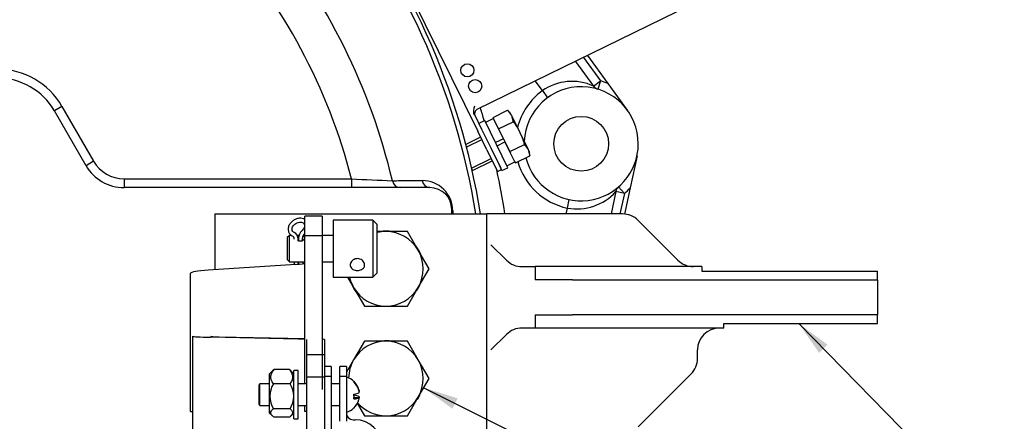
# Model space of a CAD drawing. Units: millimetres. Extents: x 0 to 410, y 0 to 287.
# Drawn here: x 85 to 134, y 217 to 237 of the extents above; entities that cross this region are included whole.
import ezdxf
from ezdxf.enums import TextEntityAlignment as Align

# ---------------------------------------------------------------- set-up
doc = ezdxf.new("R2010")
doc.units = ezdxf.units.MM
for name, color, linetype in [('13814070', 7, 'Continuous'), ('14719115', 7, 'Continuous'), ('17210010', 7, 'Continuous'), ('17210012_CARCASA', 7, 'Continuous'), ('24610901_SOPORTE', 7, 'Continuous'), ('24810913_01_BRID', 7, 'Continuous'), ('24810913_02_SEPA', 7, 'Continuous'), ('24810913_03_TORN', 7, 'Continuous'), ('24810913_04_TUER', 7, 'Continuous'), ('51051107_PASADOR', 7, 'Continuous'), ('DIAMETROM10_DIN1', 7, 'Continuous'), ('DIAMETROM5_DIN_1', 7, 'Continuous'), ('DIAMETROM6_DIN12', 7, 'Continuous'), ('DIAMETROM6_DIN_1', 7, 'Continuous'), ('DIN-933_M10_X_30', 7, 'Continuous'), ('DIN-933_M6_X_10', 7, 'Continuous'), ('Predeterminado', 7, 'Continuous')]:
    doc.layers.add(name, color=color, linetype=linetype)
doc.styles.add('SEACAD_Arial', font='arial.ttf')

# ---------------------------------------------------------------- blocks, each defined once
blk = doc.blocks.new('SEANNOT_GROUP22')
at = {"layer": 'Predeterminado', "linetype": 'Continuous'}
blk.add_hatch(color=7, dxfattribs=at).paths.add_polyline_path([(125.414, 221.151), (123.974, 222.205), (124.994, 220.741)])
at = {"layer": 'Predeterminado', "color": 7, "linetype": 'Continuous'}
blk.add_lwpolyline([(130.538, 215.486), (123.974, 222.205)], dxfattribs=at)
blk.add_circle((132.076, 213.912), 2.2, dxfattribs=at)
at = {"layer": 'Predeterminado', "color": 7, "linetype": 'Continuous', "style": 'SEACAD_Arial'}
blk.add_text('9', height=2.2, dxfattribs=at).set_placement((131.215, 215.012), align=Align.TOP_LEFT)
blk = doc.blocks.new('SEANNOT_GROUP23')
at = {"layer": 'Predeterminado', "linetype": 'Continuous'}
blk.add_hatch(color=7, dxfattribs=at).paths.add_polyline_path([(106.871, 218.464), (105.165, 218.988), (106.608, 217.939)])
at = {"layer": 'Predeterminado', "color": 7, "linetype": 'Continuous'}
blk.add_lwpolyline([(128.182, 207.49), (105.165, 218.988)], dxfattribs=at)
blk.add_circle((130.15, 206.506), 2.2, dxfattribs=at)
at = {"layer": 'Predeterminado', "color": 7, "linetype": 'Continuous', "style": 'SEACAD_Arial'}
blk.add_text('11', height=2.2, dxfattribs=at).set_placement((128.429, 207.606), align=Align.TOP_LEFT)
blk = doc.blocks.new('SE1')
at = {"layer": '13814070', "color": 7, "linetype": 'Continuous'}
for p, q in [((102.451, 242.91), (107.876, 231.858)), ((119.291, 238.56), (107.837, 232.937)), ((107.71, 232.695), (108.074, 231.955)), ((108.333, 230.928), (107.876, 231.858)), ((108.074, 231.955), (108.53, 231.025)), ((108.53, 231.025), (109.035, 229.997)), ((108.333, 230.928), (108.837, 229.9)), ((108.866, 229.842), (108.837, 229.9)), ((108.866, 229.842), (109.063, 229.939))]:
    blk.add_line(p, q, dxfattribs=at)
for centre in [(107.359, 234.908), (107.747, 234.118)]:
    blk.add_circle(centre, 0.33, dxfattribs=at)
blk.add_arc((107.934, 232.739), 0.22, 116.1457, 206.1457, dxfattribs=at)
blk.add_open_spline([(107.71, 232.695), (107.693, 232.73), (107.684, 232.766), (107.675, 232.841), (107.676, 232.879), (107.691, 232.991), (107.716, 233.063), (107.74, 233.134)], degree=3, knots=[0, 0, 0, 0, 0.25, 0.25, 0.5, 0.5, 1, 1, 1, 1], dxfattribs=at)
at = {"layer": '14719115', "color": 7, "linetype": 'Continuous'}
for p, q in [((100.637, 227.399), (100.637, 224.539)), ((102.617, 227.399), (100.637, 227.399)), ((102.617, 227.399), (102.617, 224.539)), ((102.837, 227.179), (102.617, 227.399)), ((102.837, 224.759), (102.837, 227.179)), ((98.437, 226.629), (98.327, 226.519)), ((98.437, 225.309), (98.437, 226.629)), ((98.539, 226.629), (98.437, 226.629)), ((98.915, 226.629), (98.824, 226.629)), ((99.206, 226.629), (99.13, 226.629)), ((100.637, 226.629), (100.086, 226.629)), ((98.327, 226.519), (98.327, 225.419)), ((98.327, 225.419), (98.437, 225.309)), ((98.437, 225.309), (99.206, 225.309)), ((100.086, 225.309), (100.637, 225.309)), ((102.617, 224.539), (102.837, 224.759)), ((100.637, 224.539), (102.617, 224.539))]:
    blk.add_line(p, q, dxfattribs=at)
for points, knots in [([(98.908, 226.6), (98.894, 226.598), (98.881, 226.596), (98.868, 226.594), (98.859, 226.592), (98.85, 226.589), (98.842, 226.587)], [0.80825705, 0.80825705, 0.80825705, 0.80825705, 0.84025523, 0.84025523, 0.84025523, 0.86399619, 0.86399619, 0.86399619, 0.86399619]), ([(98.849, 226.391), (98.854, 226.388), (98.859, 226.384), (98.865, 226.381), (98.885, 226.37), (98.909, 226.361), (98.934, 226.356), (98.957, 226.351), (98.982, 226.349), (99.007, 226.351), (99.03, 226.353), (99.053, 226.358), (99.074, 226.366), (99.096, 226.374), (99.116, 226.384), (99.133, 226.397), (99.152, 226.41), (99.167, 226.425), (99.179, 226.44), (99.191, 226.456), (99.2, 226.472), (99.204, 226.487), (99.208, 226.502), (99.208, 226.516), (99.203, 226.529), (99.199, 226.541), (99.192, 226.552), (99.181, 226.561), (99.17, 226.571), (99.155, 226.578), (99.138, 226.585), (99.131, 226.587), (99.123, 226.589), (99.115, 226.591)], [0.1420498, 0.1420498, 0.1420498, 0.1420498, 0.1566242, 0.1566242, 0.1566242, 0.2114764, 0.2114764, 0.2114764, 0.264454, 0.264454, 0.264454, 0.3149398, 0.3149398, 0.3149398, 0.3662349, 0.3662349, 0.3662349, 0.4202689, 0.4202689, 0.4202689, 0.4748766, 0.4748766, 0.4748766, 0.5270688, 0.5270688, 0.5270688, 0.5776976, 0.5776976, 0.5776976, 0.6296698, 0.6296698, 0.6296698, 0.6506246, 0.6506246, 0.6506246, 0.6506246]), ([(101.847, 224.874), (101.807, 224.874), (101.766, 224.879), (101.729, 224.888), (101.691, 224.896), (101.655, 224.909), (101.624, 224.926), (101.592, 224.944), (101.564, 224.965), (101.542, 224.99), (101.52, 225.016), (101.503, 225.045), (101.494, 225.076), (101.484, 225.107), (101.481, 225.14), (101.485, 225.174), (101.489, 225.206), (101.5, 225.24), (101.516, 225.271), (101.533, 225.303), (101.555, 225.333), (101.583, 225.36), (101.61, 225.387), (101.644, 225.411), (101.68, 225.428), (101.716, 225.446), (101.757, 225.459), (101.797, 225.464), (101.837, 225.469), (101.878, 225.468), (101.917, 225.46), (101.956, 225.453), (101.994, 225.439), (102.028, 225.421), (102.062, 225.402), (102.094, 225.378), (102.12, 225.35), (102.147, 225.322), (102.169, 225.29), (102.184, 225.257), (102.199, 225.224), (102.208, 225.189), (102.209, 225.155), (102.211, 225.123), (102.206, 225.09), (102.194, 225.061), (102.183, 225.032), (102.165, 225.005), (102.143, 224.981), (102.119, 224.957), (102.09, 224.937), (102.058, 224.92), (102.024, 224.904), (101.986, 224.891), (101.947, 224.884), (101.914, 224.878), (101.88, 224.874), (101.847, 224.874)], [0, 0, 0, 0, 0.052518, 0.052518, 0.052518, 0.104963, 0.104963, 0.104963, 0.158499, 0.158499, 0.158499, 0.212837, 0.212837, 0.212837, 0.266024, 0.266024, 0.266024, 0.317958, 0.317958, 0.317958, 0.370372, 0.370372, 0.370372, 0.424281, 0.424281, 0.424281, 0.478488, 0.478488, 0.478488, 0.53119, 0.53119, 0.53119, 0.582965, 0.582965, 0.582965, 0.635797, 0.635797, 0.635797, 0.690034, 0.690034, 0.690034, 0.743874, 0.743874, 0.743874, 0.796177, 0.796177, 0.796177, 0.848161, 0.848161, 0.848161, 0.901449, 0.901449, 0.901449, 0.955792, 0.955792, 0.955792, 1, 1, 1, 1])]:
    blk.add_open_spline(points, degree=3, knots=knots, dxfattribs=at)
at = {"layer": '17210010', "color": 7, "linetype": 'Continuous'}
for p, q in [((94.696, 227.705), (108.336, 227.705)), ((94.696, 227.705), (94.696, 224.912)), ((115.14, 227.705), (108.336, 227.705)), ((108.336, 216.705), (108.336, 227.705)), ((117.136, 226.165), (115.918, 227.383)), ((108.54, 226.165), (109.318, 225.387)), ((117.136, 226.165), (117.913, 225.387)), ((110.096, 225.065), (110.756, 225.065)), ((110.756, 225.065), (110.756, 224.405)), ((119.116, 225.065), (110.756, 225.065)), ((119.116, 225.065), (119.116, 224.845)), ((119.116, 224.845), (127.916, 224.845)), ((127.916, 224.405), (127.916, 224.845)), ((112.633, 224.405), (110.756, 224.405)), ((112.633, 224.405), (113.411, 224.405)), ((113.411, 224.405), (127.916, 224.405)), ((127.916, 224.405), (127.916, 222.645)), ((127.929, 223.912), (127.916, 223.912)), ((127.916, 223.207), (127.929, 223.207)), ((110.756, 222.645), (110.756, 221.985)), ((110.756, 222.645), (112.633, 222.645)), ((113.411, 222.645), (112.633, 222.645)), ((127.916, 222.645), (113.411, 222.645)), ((127.916, 222.205), (127.916, 222.645)), ((120.216, 222.205), (127.916, 222.205)), ((120.216, 221.985), (120.216, 222.205)), ((108.54, 220.885), (109.318, 221.663)), ((110.756, 221.985), (110.096, 221.985)), ((120.216, 221.985), (110.756, 221.985)), ((118.896, 220.461), (118.896, 220.885)), ((115.918, 217.027), (118.573, 219.683))]:
    blk.add_line(p, q, dxfattribs=at)
for centre, start, end in [((115.14, 226.605), 45, 90), ((110.096, 226.165), 225, 270), ((118.691, 226.165), 225, 270), ((110.096, 220.885), 90, 135), ((119.996, 220.885), 90, 180), ((117.796, 220.461), 315, 0)]:
    blk.add_arc(centre, 1.1, start, end, dxfattribs=at)
at = {"layer": '17210012_CARCASA', "color": 7, "linetype": 'Continuous'}
for p, q in [((113.172, 235.556), (114.03, 234.381)), ((113.372, 235.654), (114.404, 234.241)), ((112.771, 235.359), (113.674, 234.122)), ((111.119, 233.89), (110.765, 234.374)), ((113.674, 234.122), (114.03, 234.381)), ((114.03, 234.381), (113.901, 233.96)), ((114.404, 234.241), (115.375, 232.912)), ((111.119, 233.89), (111.379, 233.535)), ((87.035, 233.095), (86.654, 232.875)), ((87.035, 233.095), (88.623, 230.345)), ((88.242, 230.125), (86.654, 232.875)), ((115.862, 230.624), (115.516, 229.015)), ((88.623, 230.345), (88.242, 230.125)), ((90.147, 229.465), (101.55, 229.465)), ((90.147, 229.465), (90.147, 229.025)), ((101.55, 229.465), (101.55, 229.025)), ((115.231, 228.735), (114.942, 229.067)), ((105.476, 229.025), (90.147, 229.025)), ((114.8, 228.827), (114.559, 227.705)), ((115.231, 228.735), (114.8, 228.827)), ((115.231, 228.735), (115.009, 227.705)), ((115.516, 229.015), (115.233, 227.701)), ((112.372, 227.999), (112.465, 228.429)), ((106.576, 227.705), (106.576, 227.925)), ((112.309, 227.705), (112.372, 227.999))]:
    blk.add_line(p, q, dxfattribs=at)
blk.add_circle((113.066, 231.225), 1.375, dxfattribs=at)
for centre, radius, start, end in [((73.246, 222.205), 34.968, 9.0495, 39.8221), ((73.246, 222.205), 35.2, 8.9893, 39.8375), ((73.246, 222.205), 31.188, 13.29, 39.5354), ((73.246, 222.205), 29.22, 14.3862, 41.8922), ((83.796, 231.225), 3.74, 30, 90), ((83.796, 231.225), 3.3, 30, 90), ((113.066, 231.225), 2.86, 0, 177.481), ((112.601, 231.748), 2.605, 65.6774, 124.6865), ((114.03, 234.381), 0.44, 216.1457, 253.0156), ((113.066, 231.225), 3.3, 66.0721, 73.0156), ((113.066, 231.225), 3.3, 126.1457, 165.6496), ((73.246, 222.205), 36.41, 16.2311, 17.2838), ((113.066, 231.225), 2.86, 194.2286, 0), ((90.147, 231.225), 2.2, 210, 270), ((90.147, 231.225), 1.76, 210, 270), ((113.066, 231.225), 3.3, 195.8363, 257.8687), ((73.246, 222.205), 36.41, 8.6882, 12.2255), ((116.451, 543.683), 314.571, 267.28481, 267.65833), ((105.104, 227.855), 1.523, 0.1514, 90.4737), ((115.231, 228.735), 0.44, 130.9988, 167.8687), ((105.476, 227.925), 1.1, 0, 90), ((112.842, 230.594), 2.638, 259.7317, 317.9332), ((113.066, 231.225), 3.3, 310.9988, 317.9422)]:
    blk.add_arc(centre, radius, start, end, dxfattribs=at)
for centre, major_axis, ratio, start_param, end_param in [((103.981, 229.465), (0, -0.44), 0.889478, 4.919477, 6.283185), ((105.476, 229.465), (0, -0.44), 0.889923, 4.910227, 6.283185), ((107.016, 227.925), (-0.44, 0), 0.316801, 0, 0.49099)]:
    blk.add_ellipse(centre, major_axis=major_axis, ratio=ratio, start_param=start_param, end_param=end_param, dxfattribs=at)
blk.add_open_spline([(103.598, 229.375), (103.732, 229.375), (103.866, 229.375), (104, 229.376), (104.364, 229.377), (104.728, 229.378), (105.092, 229.379)], degree=3, knots=[0, 0, 0, 0, 0.268911, 0.268911, 0.268911, 1, 1, 1, 1], dxfattribs=at)
blk.add_open_spline([(106.628, 227.859), (106.628, 227.808), (106.627, 227.757), (106.627, 227.706)], degree=3, dxfattribs=at)
at = {"layer": '24610901_SOPORTE', "color": 7, "linetype": 'Continuous'}
for p, q in [((99.206, 226.605), (99.206, 227.598)), ((100.086, 227.598), (99.206, 227.598)), ((100.086, 227.598), (100.086, 226.605)), ((99.206, 219.194), (99.206, 226.605)), ((100.086, 226.605), (99.206, 226.605)), ((100.086, 226.605), (100.086, 218.905)), ((98.766, 225.166), (94.366, 224.891)), ((93.486, 217.805), (93.486, 224.726)), ((93.596, 214.724), (93.596, 221.574)), ((98.876, 221.432), (94.476, 221.521)), ((94.916, 221.548), (99.206, 221.461)), ((99.316, 220.643), (99.316, 221.405)), ((100.196, 221.405), (100.196, 220.643)), ((99.316, 219.519), (99.316, 220.643)), ((100.196, 220.643), (99.316, 220.643)), ((100.196, 220.643), (100.196, 219.519)), ((99.316, 211.898), (99.316, 219.519)), ((100.196, 219.519), (99.316, 219.519)), ((100.196, 219.519), (100.196, 211.898)), ((93.486, 217.805), (93.596, 217.805)), ((99.206, 217.805), (99.206, 218.094)), ((99.316, 217.805), (99.206, 217.805))]:
    blk.add_line(p, q, dxfattribs=at)
for centre, major_axis, ratio, start_param, end_param in [((98.326, 225.248), (-0.88, 0), 0.108225, 2.094395, 3.141593), ((95.246, 224.726), (1.76, 0), 0.108225, 2.094395, 3.141593), ((95.356, 221.574), (1.76, 0), 0.035103, 3.141593, 4.18879), ((95.356, 221.574), (0.88, 0), 0.035103, 3.141593, 4.18879), ((98.436, 221.405), (-0.88, 0), 0.035103, 3.648375, 4.18879), ((98.436, 221.405), (-1.76, 0), 0.035103, 3.141593, 3.498003)]:
    blk.add_ellipse(centre, major_axis=major_axis, ratio=ratio, start_param=start_param, end_param=end_param, dxfattribs=at)
at = {"layer": '24810913_01_BRID', "color": 7, "linetype": 'Continuous'}
for p, q in [((100.966, 219.563), (100.966, 220.058)), ((101.296, 220.058), (100.966, 220.058)), ((101.296, 220.058), (101.296, 219.563)), ((101.296, 219.563), (100.966, 219.563)), ((100.966, 217.308), (100.966, 219.563)), ((101.296, 219.563), (101.296, 217.308)), ((101.626, 217.388), (101.736, 217.388))]:
    blk.add_line(p, q, dxfattribs=at)
for centre, major_axis, start_param, end_param in [((101.626, 217.715), (-0.33, 0), 0, 1.570796), ((101.736, 216.082), (-1.32, 0), 3.141593, 4.712389)]:
    blk.add_ellipse(centre, major_axis=major_axis, ratio=0.989834, start_param=start_param, end_param=end_param, dxfattribs=at)
at = {"layer": '24810913_02_SEPA', "color": 7, "linetype": 'Continuous'}
for p, q in [((100.526, 220.058), (100.196, 220.058)), ((100.526, 220.058), (100.526, 219.563)), ((100.526, 219.563), (100.196, 219.563)), ((100.526, 219.563), (100.526, 211.787))]:
    blk.add_line(p, q, dxfattribs=at)
at = {"layer": '24810913_03_TORN', "color": 7, "linetype": 'Continuous'}
for p, q in [((96.962, 219.194), (96.896, 219.128)), ((96.962, 218.094), (96.962, 219.194)), ((97.446, 219.194), (96.962, 219.194)), ((99.316, 219.194), (98.876, 219.194)), ((100.966, 219.194), (100.526, 219.194)), ((96.896, 219.128), (96.896, 218.16)), ((101.922, 218.493), (101.673, 218.493)), ((96.896, 218.16), (96.962, 218.094)), ((96.962, 218.094), (97.446, 218.094)), ((98.876, 218.094), (99.316, 218.094)), ((100.526, 218.094), (100.966, 218.094))]:
    blk.add_line(p, q, dxfattribs=at)
for centre, radius, start, end in [((101.04, 218.644), 0.917, 46.6684, 73.7398), ((101.052, 218.55), 0.624, 348.9252, 11.0748), ((101.04, 218.644), 0.917, 286.2602, 313.3316)]:
    blk.add_arc(centre, radius, start, end, dxfattribs=at)
for centre, major_axis, ratio, start_param, end_param in [((101.04, 218.661), (0.909, 0), 0.989834, 0.257046, 0.813005), ((101.04, 219.297), (-0.636, 0), 0.142228, 2.950218, 3.332968), ((101.04, 218.627), (0.909, 0), 0.989834, 0.257046, 0.813005), ((101.04, 218.764), (0.909, 0), 0.142228, -0.813005, -0.257046), ((101.04, 218.524), (0.909, 0), 0.142228, 0.257046, 0.813005), ((101.04, 218.524), (0.909, 0), 0.142228, -0.813005, -0.257046), ((101.04, 218.627), (0.909, 0), 0.989834, 5.47018, 6.026139), ((101.04, 217.991), (-0.636, 0), 0.142228, -3.332968, -3.248006)]:
    blk.add_ellipse(centre, major_axis=major_axis, ratio=ratio, start_param=start_param, end_param=end_param, dxfattribs=at)
for points, knots in [([(101.918, 218.89), (101.926, 218.862), (101.93, 218.835), (101.93, 218.811), (101.93, 218.806), (101.928, 218.802)], [0, 0, 0, 0, 0.5, 0.5, 0.6895147, 0.6895147, 0.6895147, 0.6895147]), ([(101.918, 218.731), (101.926, 218.735), (101.93, 218.751), (101.93, 218.797), (101.926, 218.827), (101.918, 218.856)], [0, 0, 0, 0, 0.5, 0.5, 1, 1, 1, 1]), ([(101.918, 218.557), (101.926, 218.553), (101.93, 218.537), (101.93, 218.506), (101.93, 218.497), (101.929, 218.488)], [0, 0, 0, 0, 0.5, 0.5, 0.674904, 0.674904, 0.674904, 0.674904]), ([(101.918, 218.398), (101.926, 218.426), (101.93, 218.453), (101.93, 218.488), (101.926, 218.495), (101.918, 218.491)], [0, 0, 0, 0, 0.5, 0.5, 1, 1, 1, 1])]:
    blk.add_open_spline(points, degree=3, knots=knots, dxfattribs=at)
at = {"layer": '24810913_04_TUER', "color": 7, "linetype": 'Continuous'}
for p, q in [((97.587, 219.835), (97.446, 219.694)), ((97.446, 217.72), (97.446, 219.694)), ((98.436, 219.901), (97.666, 219.901)), ((98.656, 219.694), (98.516, 219.834)), ((98.467, 219.195), (97.636, 219.195)), ((97.446, 217.72), (97.587, 217.579)), ((98.467, 217.937), (97.636, 217.937)), ((98.516, 217.58), (98.656, 217.72)), ((98.436, 217.513), (97.666, 217.513))]:
    blk.add_line(p, q, dxfattribs=at)
for centre, start, end in [((98.616, 218.566), 147.3218, 212.6782), ((97.487, 218.566), 327.3218, 32.6782)]:
    blk.add_arc(centre, 1.164, start, end, dxfattribs=at)
for points, knots in [([(97.636, 219.195), (97.594, 219.251), (97.56, 219.308), (97.525, 219.397), (97.516, 219.427), (97.505, 219.488), (97.504, 219.519), (97.508, 219.611), (97.526, 219.671), (97.568, 219.759), (97.585, 219.788), (97.623, 219.846), (97.644, 219.874), (97.666, 219.901)], [0, 0, 0, 0, 0.25, 0.25, 0.375, 0.375, 0.5, 0.5, 0.75, 0.75, 0.875, 0.875, 1, 1, 1, 1]), ([(98.517, 219.833), (98.511, 219.839), (98.505, 219.845), (98.479, 219.868), (98.459, 219.885), (98.436, 219.901)], [0.8320906, 0.8320906, 0.8320906, 0.8320906, 0.875, 0.875, 1, 1, 1, 1]), ([(98.436, 219.901), (98.481, 219.846), (98.519, 219.79), (98.561, 219.703), (98.573, 219.674), (98.59, 219.613), (98.595, 219.582), (98.601, 219.49), (98.59, 219.429), (98.555, 219.339), (98.54, 219.31), (98.507, 219.251), (98.488, 219.223), (98.467, 219.195)], [0, 0, 0, 0, 0.25, 0.25, 0.375, 0.375, 0.5, 0.5, 0.75, 0.75, 0.875, 0.875, 1, 1, 1, 1]), ([(97.666, 217.513), (97.622, 217.546), (97.584, 217.579), (97.541, 217.632), (97.53, 217.65), (97.513, 217.686), (97.507, 217.704), (97.502, 217.76), (97.513, 217.797), (97.547, 217.851), (97.562, 217.868), (97.596, 217.903), (97.615, 217.921), (97.636, 217.937)], [0, 0, 0, 0, 0.25, 0.25, 0.375, 0.375, 0.5, 0.5, 0.75, 0.75, 0.875, 0.875, 1, 1, 1, 1]), ([(98.467, 217.937), (98.508, 217.904), (98.543, 217.869), (98.577, 217.816), (98.586, 217.798), (98.597, 217.761), (98.599, 217.742), (98.594, 217.687), (98.577, 217.651), (98.534, 217.598), (98.517, 217.58), (98.479, 217.546), (98.459, 217.529), (98.436, 217.513)], [0, 0, 0, 0, 0.25, 0.25, 0.375, 0.375, 0.5, 0.5, 0.75, 0.75, 0.875, 0.875, 1, 1, 1, 1])]:
    blk.add_open_spline(points, degree=3, knots=knots, dxfattribs=at)
blk.add_open_spline([(97.666, 219.901), (97.636, 219.879), (97.609, 219.856), (97.586, 219.833)], degree=3, dxfattribs=at)
at = {"layer": '51051107_PASADOR', "color": 7, "linetype": 'Continuous'}
for p, q in [((98.88, 226.376), (98.88, 226.442)), ((98.888, 226.486), (98.888, 226.373)), ((99.086, 226.372), (99.086, 226.486)), ((98.682, 225.309), (98.682, 225.274)), ((98.88, 225.274), (98.88, 225.309))]:
    blk.add_line(p, q, dxfattribs=at)
for centre, radius, start, end in [((98.513, 226.446), 0.169, 358.5403, 65.3919), ((98.514, 226.447), 0.366, 359.2292, 64.8787), ((99.426, 226.465), 0.539, 130.7553, 177.7075), ((99.43, 226.463), 0.345, 130.0153, 176.1065), ((98.402, 225.312), 0.479, 343.6344, 355.4974)]:
    blk.add_arc(centre, radius, start, end, dxfattribs=at)
for centre, start_param, end_param in [((98.987, 226.486), 3.141593, 3.162477), ((98.781, 225.274), 0, 0.020884)]:
    blk.add_ellipse(centre, major_axis=(-0.099, 0), ratio=0.57735, start_param=start_param, end_param=end_param, dxfattribs=at)
for points, knots in [([(99.209, 227.437), (99.193, 227.446), (99.13, 227.476), (99.007, 227.502), (98.839, 227.484), (98.673, 227.416), (98.528, 227.305), (98.422, 227.161), (98.367, 226.999), (98.374, 226.837), (98.44, 226.702), (98.526, 226.629), (98.574, 226.604), (98.583, 226.6)], [0.3527815, 0.3527815, 0.3527815, 0.3527815, 0.3780628, 0.4431947, 0.5101347, 0.5785111, 0.6476032, 0.7172786, 0.7874986, 0.8572797, 0.9247991, 0.9873716, 1, 1, 1, 1]), ([(98.669, 226.778), (98.655, 226.786), (98.617, 226.808), (98.576, 226.865), (98.565, 226.953), (98.594, 227.056), (98.662, 227.155), (98.763, 227.236), (98.879, 227.287), (98.994, 227.302), (99.092, 227.281), (99.163, 227.231), (99.199, 227.159), (99.197, 227.064), (99.156, 226.961), (99.105, 226.906), (99.074, 226.873)], [0, 0, 0, 0, 0.038113, 0.120358, 0.198389, 0.267923, 0.341781, 0.413907, 0.485619, 0.556719, 0.627351, 0.700557, 0.78552, 0.859431, 0.927998, 1, 1, 1, 1]), ([(98.682, 225.274), (98.681, 225.261), (98.679, 225.233), (98.661, 225.191), (98.643, 225.164), (98.639, 225.157)], [0, 0, 0, 0, 0.1362879, 0.3409435, 0.4052344, 0.4052344, 0.4052344, 0.4052344]), ([(98.888, 225.319), (98.89, 225.288), (98.893, 225.243), (98.91, 225.198), (98.92, 225.18)], [0, 0, 0, 0, 0.1401407, 0.2434427, 0.2434427, 0.2434427, 0.2434427]), ([(99.145, 225.223), (99.135, 225.227), (99.111, 225.244), (99.09, 225.275), (99.087, 225.305), (99.086, 225.319)], [0.4329672, 0.4329672, 0.4329672, 0.4329672, 0.5737781, 0.8380356, 1, 1, 1, 1])]:
    blk.add_open_spline(points, degree=3, knots=knots, dxfattribs=at)
at = {"layer": 'DIAMETROM10_DIN1', "color": 7, "linetype": 'Continuous'}
for centre, start, end in [((103.276, 224.955), 84.9893, 103.4172), ((103.276, 224.955), 22.5594, 37.5286), ((103.276, 224.955), 202.3594, 217.3161), ((103.276, 224.955), 324.73, 334.4242), ((103.276, 219.455), 84.9893, 92.0507), ((103.276, 219.455), 326.2318, 334.4242)]:
    blk.add_arc(centre, 1.892, start, end, dxfattribs=at)
at = {"layer": 'DIAMETROM5_DIN_1', "color": 7, "linetype": 'Continuous'}
for p, q in [((98.656, 217.434), (98.656, 219.854)), ((98.876, 219.854), (98.656, 219.854)), ((98.876, 217.434), (98.876, 219.854)), ((98.656, 217.434), (98.876, 217.434))]:
    blk.add_line(p, q, dxfattribs=at)
at = {"layer": 'DIAMETROM6_DIN12', "color": 7, "linetype": 'Continuous'}
for p, q in [((108.67, 232.488), (108.275, 232.294)), ((109.164, 231.481), (108.67, 232.488)), ((109.164, 231.481), (108.769, 231.287)), ((108.847, 231.129), (109.242, 231.323)), ((109.736, 230.316), (109.242, 231.323)), ((109.341, 230.122), (109.736, 230.316))]:
    blk.add_line(p, q, dxfattribs=at)
at = {"layer": 'DIAMETROM6_DIN_1', "color": 7, "linetype": 'Continuous'}
for p, q in [((108.226, 232.393), (107.93, 232.247)), ((109.39, 230.023), (108.226, 232.393)), ((109.093, 229.878), (108.961, 230.148)), ((109.093, 229.878), (109.39, 230.023))]:
    blk.add_line(p, q, dxfattribs=at)
at = {"layer": 'DIN-933_M10_X_30', "color": 7, "linetype": 'Continuous'}
for p, q in [((103.276, 226.825), (102.837, 226.825)), ((104.355, 226.825), (103.276, 226.825)), ((104.895, 225.89), (104.355, 226.825)), ((105.435, 224.955), (104.895, 225.89)), ((104.895, 224.02), (105.435, 224.955)), ((101.356, 224.539), (101.656, 224.02)), ((101.656, 224.02), (102.196, 223.085)), ((104.355, 223.085), (104.895, 224.02)), ((102.196, 223.085), (103.276, 223.085)), ((103.276, 223.085), (104.355, 223.085)), ((102.196, 221.325), (101.656, 220.39)), ((103.276, 221.325), (102.196, 221.325)), ((104.355, 221.325), (103.276, 221.325)), ((104.895, 220.39), (104.355, 221.325)), ((101.656, 220.39), (101.296, 219.767)), ((105.435, 219.455), (104.895, 220.39)), ((104.895, 218.52), (105.435, 219.455)), ((101.834, 218.212), (102.196, 217.585)), ((104.355, 217.585), (104.895, 218.52)), ((102.196, 217.585), (103.276, 217.585)), ((103.276, 217.585), (104.355, 217.585))]:
    blk.add_line(p, q, dxfattribs=at)
for centre, start, end in [((103.276, 224.955), 90, 103.5781), ((103.276, 224.955), 30, 90), ((103.276, 224.955), 330, 30), ((103.276, 224.955), 192.8463, 210), ((103.276, 224.955), 210, 270), ((103.276, 224.955), 270, 330), ((103.276, 219.455), 90, 150), ((103.276, 219.455), 30, 90), ((103.276, 219.455), 150, 179.1032), ((103.276, 219.455), 330, 30), ((103.276, 219.455), 220.6956, 270), ((103.276, 219.455), 270, 330)]:
    blk.add_arc(centre, 1.87, start, end, dxfattribs=at)
at = {"layer": 'DIN-933_M6_X_10', "color": 7, "linetype": 'Continuous'}
for p, q in [((108.643, 232.542), (109.378, 232.903)), ((108.643, 232.542), (108.672, 232.483)), ((109.378, 232.903), (109.573, 232.645)), ((109.508, 232.777), (109.378, 232.903)), ((109.573, 232.645), (109.508, 232.777)), ((109.573, 232.645), (109.993, 231.79)), ((109.573, 232.645), (109.658, 232.332)), ((108.894, 232.031), (108.923, 231.972)), ((108.923, 231.972), (109.658, 232.332)), ((108.024, 231.558), (107.279, 231.193)), ((108.923, 231.972), (109.483, 230.832)), ((109.993, 231.79), (110.413, 230.934)), ((107.338, 231.071), (108.083, 231.437)), ((109.483, 230.832), (110.217, 231.192)), ((110.217, 231.192), (110.413, 230.934)), ((109.483, 230.832), (109.512, 230.773)), ((109.763, 230.262), (110.497, 230.622)), ((110.413, 230.934), (110.478, 230.802)), ((110.413, 230.934), (110.497, 230.622)), ((110.497, 230.622), (110.478, 230.802)), ((107.558, 230.01), (108.546, 230.494)), ((107.618, 229.888), (108.605, 230.373)), ((109.734, 230.32), (109.763, 230.262)), ((107.618, 229.888), (107.579, 229.967)), ((107.595, 229.896), (107.618, 229.888))]:
    blk.add_line(p, q, dxfattribs=at)
blk.add_open_spline([(109.658, 232.332), (109.785, 232.16), (109.9, 231.98), (109.993, 231.79)], degree=3, dxfattribs=at)
blk.add_open_spline([(109.993, 231.79), (110.04, 231.695), (110.081, 231.597), (110.155, 231.397), (110.188, 231.295), (110.217, 231.192)], degree=3, knots=[0, 0, 0, 0, 0.5, 0.5, 1, 1, 1, 1], dxfattribs=at)

msp = doc.modelspace()

# ---------------------------------------------------------------- block references
at = {"layer": 'Predeterminado'}
for name in ['SE1', 'SEANNOT_GROUP22', 'SEANNOT_GROUP23']:
    msp.add_blockref(name, (0, 0), dxfattribs=at)

doc.saveas('drawing.dxf')
